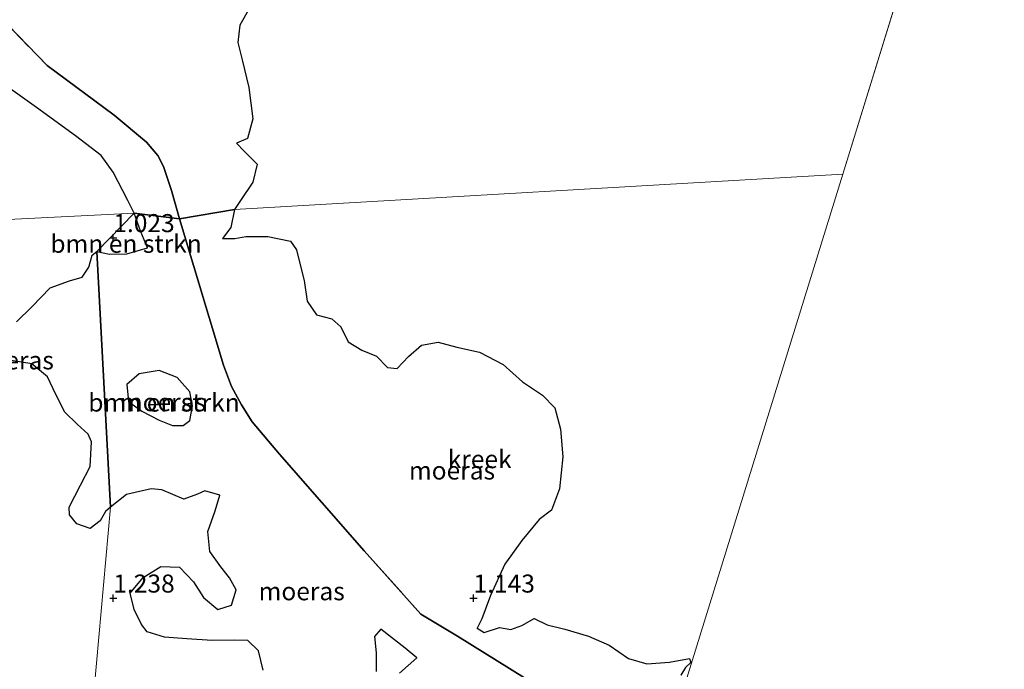
# Model space of a CAD drawing. Units: metres. Extents: x 69997 to 80008, y 399999 to 406253.
# Drawn here: x 71137 to 71274, y 402540 to 402630 of the extents above; entities that cross this region are included whole.
import ezdxf
from ezdxf.enums import TextEntityAlignment as Align

# ---------------------------------------------------------------- set-up
doc = ezdxf.new("R2010")
doc.units = ezdxf.units.M
doc.linetypes.add('IE-TERREINAFSCHEIDING', pattern=[10, 8, -2])
doc.layers.get('0').update_dxf_attribs({"lineweight": 25})
for name, color, linetype, lineweight in [('B-ME-GR-BOMENSTRUIKEN-GV-B6', 93, 'Continuous', 18), ('B-ME-IE-HULPGEOMETRIE-L-B1', 53, 'Continuous', 18), ('B-ME-IE-TERREINAFSCHEIDING-RASTERHEKWERK-L-B1', 8, 'IE-TERREINAFSCHEIDING', 18), ('B-ME-OG-WATER-GV-B6', 153, 'Continuous', 18)]:
    doc.layers.add(name, color=color, linetype=linetype, lineweight=lineweight)
doc.layers.add('B-ME-GW-HOOGTEPUNT-S-B1', color=10, linetype='Continuous')
doc.layers.add('B-ME-IE-MOERAS-GV-B6', color=10, linetype='Continuous')
doc.styles.add('NLCS-ISO', font='NLCS-ISO.TTF')

# ---------------------------------------------------------------- blocks, each defined once
blk = doc.blocks.new('hoogtepunt')
for p, q in [((-0.5, 0), (0.5, 0)), ((0, 0.5), (0, -0.5))]:
    blk.add_line(p, q)

msp = doc.modelspace()

# ---------------------------------------------------------------- linework, layer by layer
at = {"layer": 'B-ME-GR-BOMENSTRUIKEN-GV-B6'}
for points in [[(71133.021, 402622.534, 1.052), (71139.328, 402618.065, 1.052), (71144.765, 402614.137, 1.052), (71148.318, 402611.405, 1.052), (71149.97, 402609.092, 1.052), (71152.032, 402605.172, 1.052), (71152.9, 402603.409, 1.052), (71083.811, 402599.963, 1.052)], [(71083.811, 402599.963, 1.052), (71152.9, 402603.409, 1.052), (71147.717, 402598.075, 0.915), (71147.058, 402597.588, 1.019), (71146.584, 402595.926, 1.023), (71145.677, 402594.537, 1.048), (71143.899, 402594.027, 1.044), (71141.213, 402593.072, 1.048), (71138.701, 402590.431, 1.069), (71136.58, 402588.35, 1.081)], [(71151.876, 402597.767, 0.915), (71149.456, 402597.725, 0.915), (71147.717, 402598.075, 0.915), (71152.9, 402603.409, 1.052), (71153.799, 402600.813, 0.915), (71154.766, 402598.62, 0.915), (71151.876, 402597.767, 0.915)], [(71135.808, 402582.983, 1.147), (71138.687, 402582.533, 1.147), (71140.875, 402580.726, 1.147), (71142.039, 402578.267, 1.147), (71143.292, 402575.821, 1.147), (71145.006, 402574.124, 1.147), (71146.514, 402572.771, 1.147), (71146.986, 402571.683, 1.147), (71146.769, 402568.276, 1.147), (71145.427, 402565.662, 1.147), (71143.876, 402562.646, 1.147), (71143.933, 402561.56, 1.147), (71144.959, 402560.295, 1.147), (71146.787, 402559.692, 1.147), (71148.181, 402560.71, 1.147), (71148.937, 402562.008, 1.147), (71149.628, 402562.646, 1.147), (71146.714, 402530.162, 1.276), (71144.269, 402532.304, 1.011), (71142.296, 402533, 1.007), (71139.116, 402533.682, 0.966), (71135.841, 402533.863, 0.949)], [(71158.202, 402573.978, 1.122), (71156.385, 402574.68, 1.118), (71153.948, 402575.963, 1.122), (71152.1, 402577.276, 1.131), (71151.875, 402579.659, 1.122), (71153.572, 402581.119, 1.106), (71156.364, 402581.589, 1.064), (71158.865, 402580.602, 1.06), (71160.628, 402578.625, 1.064), (71160.998, 402576.695, 1.089), (71160.611, 402574.653, 1.106), (71159.702, 402573.978, 1.102), (71158.202, 402573.978, 1.122)], [(71146.714, 402530.162, 1.276), (71149.628, 402562.646, 1.147), (71151.835, 402564.375, 1.168), (71155.25, 402565.173, 1.16), (71156.748, 402565.045, 1.151), (71159.806, 402563.752, 1.16), (71161.684, 402564.437, 1.172), (71162.711, 402564.91, 1.172), (71164.787, 402564.315, 1.176), (71164.123, 402562.119, 1.176), (71163.119, 402559.234, 1.184), (71163.414, 402556.48, 1.193), (71164.934, 402554.363, 1.213), (71166.113, 402552.823, 1.23), (71167.056, 402551.182, 1.23), (71166.417, 402549.056, 1.242), (71164.531, 402548.437, 1.259), (71162.516, 402550.118, 1.247), (71161.149, 402552.29, 1.242), (71159.167, 402554.328, 1.226), (71156.596, 402554.381, 1.23), (71154.141, 402552.863, 1.247), (71152.356, 402550.683, 1.284), (71152.887, 402548.443, 1.292), (71153.894, 402546.366, 1.292), (71154.69, 402545.346, 1.296), (71157.085, 402544.598, 1.296), (71160.22, 402544.347, 1.28), (71163.713, 402544.115, 1.251), (71166.835, 402544.193, 1.226), (71168.691, 402544.135, 1.213), (71170.171, 402542.686, 1.164), (71170.801, 402540.009, 1.135)], [(71186.492, 402539.818, 1.106), (71186.493, 402542.427, 1.093), (71186.256, 402544.683, 1.089), (71187.139, 402545.727, 1.035), (71190.499, 402543.058, 1.031), (71192.146, 402541.726, 1.031), (71189.731, 402539.613, 1.139)]]:
    msp.add_polyline3d(points, dxfattribs=at)
at = {"layer": 'B-ME-IE-HULPGEOMETRIE-L-B1'}
msp.add_line((71268.374, 402664.216, 0.48), (71251.243, 402608.805, 1.022), dxfattribs=at)
for points in [[(71152.9, 402603.409, 1.052), (71159.188, 402602.619, 1.047), (71166.828, 402603.916, 1.021), (71251.243, 402608.805, 1.022)], [(71251.243, 402608.805, 1.022), (71229.187, 402537.579, 0.594), (71226.922, 402530.266, 1.011), (71225.542, 402525.809, 1.035), (71216.262, 402495.838, 0.706), (71215.134, 402492.196, 1.098), (71213.004, 402485.319, 1.474), (71212.223, 402482.796, 1.482), (71206.249, 402463.504, 0.924), (71205.854, 402462.228, 1.603), (71205.044, 402459.613, 1.743), (71203.88, 402455.853, 1.425), (71180.869, 402381.544, 1.516), (71179.869, 402378.313, 1.367), (71178.244, 402373.066, 1.367), (71175.411, 402363.918, 1.661), (71174.108, 402359.709, 0.986), (71171.622, 402351.682, 0.986), (71171.236, 402350.436, 1.524), (71169.949, 402346.278, 1.445)], [(71083.811, 402599.963, 1.052), (71152.9, 402603.409, 1.052), (71147.717, 402598.075, 0.915), (71149.628, 402562.646, 1.147), (71146.714, 402530.162, 1.276), (71152.278, 402515.598, 1.118), (71150.196, 402506.149, 1.098), (71154.582, 402479.873, 1.429), (71153.099, 402470.882, 1.334), (71152.331, 402449.746, 1.363), (71152.057, 402442.225, 1.373), (71151.141, 402417.041, 1.408), (71162.996, 402375.508, 1.516)]]:
    msp.add_polyline3d(points, dxfattribs=at)
at = {"layer": 'B-ME-IE-MOERAS-GV-B6'}
for points in [[(71132.67, 402632.275, 1.047), (71140.839, 402623.877, 1.047), (71150.121, 402616.987, 1.047), (71154.627, 402613.247, 1.047), (71156.195, 402611.39, 1.047), (71156.969, 402609.888, 1.047), (71158.065, 402606.555, 1.047), (71159.188, 402602.619, 1.047), (71152.9, 402603.409, 1.052), (71152.032, 402605.172, 1.052), (71149.97, 402609.092, 1.052), (71148.318, 402611.405, 1.052), (71144.765, 402614.137, 1.052), (71139.328, 402618.065, 1.052), (71133.021, 402622.534, 1.052)], [(71168.911, 402631.868, 1.022), (71167.57, 402629.499, 1.022), (71167.276, 402627.104, 1.022), (71167.898, 402624.684, 1.022), (71168.818, 402620.866, 1.022), (71169.376, 402616.502, 1.022), (71168.616, 402613.788, 1.022), (71167.115, 402613.129, 1.022), (71168.164, 402612.019, 1.022), (71169.951, 402610.201, 1.022), (71169.356, 402607.697, 1.022), (71167.64, 402605.15, 1.022), (71166.828, 402603.916, 1.021), (71159.188, 402602.619, 1.047), (71158.065, 402606.555, 1.047), (71156.969, 402609.888, 1.047), (71156.195, 402611.39, 1.047), (71154.627, 402613.247, 1.047), (71150.121, 402616.987, 1.047), (71140.839, 402623.877, 1.047), (71132.67, 402632.275, 1.047)], [(71212.597, 402535.551, 1.011), (71197.785, 402544.743, 1.015), (71192.705, 402547.767, 1.015), (71184.83, 402556.552, 1.019), (71173.089, 402570, 1.023), (71169.292, 402574.454, 1.023), (71167.812, 402576.846, 1.023), (71166.428, 402579.346, 1.023), (71165.298, 402582.343, 1.031), (71159.188, 402602.619, 1.047), (71166.828, 402603.916, 1.021), (71166.293, 402601.441, 1.021), (71165.165, 402599.899, 1.021), (71166.878, 402599.905, 1.021), (71168.396, 402600.178, 1.021), (71171.47, 402600.159, 1.021), (71174.594, 402599.517, 1.021), (71175.413, 402598.349, 1.021), (71175.79, 402596.792, 1.021), (71176.513, 402594.083, 1.021), (71176.912, 402591.214, 1.021), (71178.19, 402589.301, 1.021), (71180.336, 402588.774, 1.021), (71181.563, 402587.625, 1.021), (71182.612, 402585.571, 1.021), (71184.477, 402584.395, 1.021), (71186.529, 402583.571, 1.021), (71188.044, 402582.011, 1.021), (71189.385, 402581.879, 1.021), (71190.994, 402583.509, 1.021), (71192.769, 402585.124, 1.021), (71195.115, 402585.516, 1.021), (71197.692, 402584.812, 1.021), (71200.812, 402584.135, 1.021), (71204.123, 402582.413, 1.021), (71206.801, 402580.025, 1.021), (71209.589, 402578.18, 1.021), (71211.267, 402576.408, 1.021), (71212.072, 402573.468, 1.021), (71212.413, 402569.621, 1.021), (71211.947, 402565.167, 1.021), (71210.803, 402562.193, 1.021), (71209.095, 402560.918, 1.021), (71206.7, 402558.026, 1.021), (71204.323, 402554.707, 1.021), (71202.336, 402550.359, 1.021), (71201.134, 402547.119, 1.021), (71200.519, 402545.852, 1.021), (71201.5, 402545.222, 1.021), (71203.603, 402545.946, 1.021), (71205.171, 402545.656, 1.021), (71206.717, 402546.201, 1.021), (71208.435, 402547.175, 1.021), (71210.243, 402546.301, 1.021), (71212.688, 402545.718, 1.021), (71215.966, 402544.743, 1.021), (71218.827, 402543.487, 1.021), (71221.505, 402541.653, 1.021), (71224.059, 402540.918, 1.021), (71227.198, 402541.137, 1.021), (71229.96, 402541.629, 1.021), (71230.144, 402541.086, 1.023), (71229.439, 402540.394, 1.021), (71228.779, 402539.346, 1.021)], [(71170.801, 402540.009, 1.135), (71170.171, 402542.686, 1.164), (71168.691, 402544.135, 1.213), (71166.835, 402544.193, 1.226), (71163.713, 402544.115, 1.251), (71160.22, 402544.347, 1.28), (71157.085, 402544.598, 1.296), (71154.69, 402545.346, 1.296), (71153.894, 402546.366, 1.292), (71152.887, 402548.443, 1.292), (71152.356, 402550.683, 1.284), (71154.141, 402552.863, 1.247), (71156.596, 402554.381, 1.23), (71159.167, 402554.328, 1.226), (71161.149, 402552.29, 1.242), (71162.516, 402550.118, 1.247), (71164.531, 402548.437, 1.259), (71166.417, 402549.056, 1.242), (71167.056, 402551.182, 1.23), (71166.113, 402552.823, 1.23), (71164.934, 402554.363, 1.213), (71163.414, 402556.48, 1.193), (71163.119, 402559.234, 1.184), (71164.123, 402562.119, 1.176), (71164.787, 402564.315, 1.176), (71162.711, 402564.91, 1.172), (71161.684, 402564.437, 1.172), (71159.806, 402563.752, 1.16), (71156.748, 402565.045, 1.151), (71155.25, 402565.173, 1.16), (71151.835, 402564.375, 1.168), (71149.628, 402562.646, 1.147), (71147.717, 402598.075, 0.915), (71149.456, 402597.725, 0.915), (71151.876, 402597.767, 0.915), (71154.766, 402598.62, 0.915), (71153.799, 402600.813, 0.915), (71152.9, 402603.409, 1.052), (71159.188, 402602.619, 1.047)], [(71159.188, 402602.619, 1.047), (71165.298, 402582.343, 1.031), (71166.428, 402579.346, 1.023), (71167.812, 402576.846, 1.023), (71169.292, 402574.454, 1.023), (71173.089, 402570, 1.023), (71184.83, 402556.552, 1.019), (71192.705, 402547.767, 1.015), (71197.785, 402544.743, 1.015), (71212.597, 402535.551, 1.011)], [(71136.58, 402588.35, 1.081), (71138.701, 402590.431, 1.069), (71141.213, 402593.072, 1.048), (71143.899, 402594.027, 1.044), (71145.677, 402594.537, 1.048), (71146.584, 402595.926, 1.023), (71147.058, 402597.588, 1.019), (71147.717, 402598.075, 0.915), (71149.628, 402562.646, 1.147)], [(71149.628, 402562.646, 1.147), (71148.937, 402562.008, 1.147), (71148.181, 402560.71, 1.147), (71146.787, 402559.692, 1.147), (71144.959, 402560.295, 1.147), (71143.933, 402561.56, 1.147), (71143.876, 402562.646, 1.147), (71145.427, 402565.662, 1.147), (71146.769, 402568.276, 1.147), (71146.986, 402571.683, 1.147), (71146.514, 402572.771, 1.147), (71145.006, 402574.124, 1.147), (71143.292, 402575.821, 1.147), (71142.039, 402578.267, 1.147), (71140.875, 402580.726, 1.147), (71138.687, 402582.533, 1.147), (71135.808, 402582.983, 1.147)], [(71156.385, 402574.68, 1.118), (71158.202, 402573.978, 1.122), (71159.702, 402573.978, 1.102), (71160.611, 402574.653, 1.106), (71160.998, 402576.695, 1.089), (71160.628, 402578.625, 1.064), (71158.865, 402580.602, 1.06), (71156.364, 402581.589, 1.064), (71153.572, 402581.119, 1.106), (71151.875, 402579.659, 1.122), (71152.1, 402577.276, 1.131), (71153.948, 402575.963, 1.122), (71156.385, 402574.68, 1.118)], [(71189.731, 402539.613, 1.139), (71192.146, 402541.726, 1.031), (71190.499, 402543.058, 1.031), (71187.139, 402545.727, 1.035), (71186.256, 402544.683, 1.089), (71186.493, 402542.427, 1.093), (71186.492, 402539.818, 1.106)]]:
    msp.add_polyline3d(points, dxfattribs=at)
at = {"layer": 'B-ME-IE-TERREINAFSCHEIDING-RASTERHEKWERK-L-B1'}
for points in [[(71070.082, 402699.196, 1.047), (71085.834, 402681.516, 1.047), (71105.795, 402660.067, 1.047), (71116.108, 402649.291, 1.047), (71132.67, 402632.275, 1.047), (71140.839, 402623.877, 1.047), (71150.121, 402616.987, 1.047), (71154.627, 402613.247, 1.047), (71156.195, 402611.39, 1.047), (71156.969, 402609.888, 1.047), (71158.065, 402606.555, 1.047), (71159.188, 402602.619, 1.047)], [(71159.188, 402602.619, 1.047), (71165.298, 402582.343, 1.031), (71166.428, 402579.346, 1.023), (71167.812, 402576.846, 1.023), (71169.292, 402574.454, 1.023), (71173.089, 402570, 1.023), (71184.83, 402556.552, 1.019), (71192.705, 402547.767, 1.015), (71197.785, 402544.743, 1.015), (71212.597, 402535.551, 1.011), (71226.922, 402530.266, 1.011)]]:
    msp.add_polyline3d(points, dxfattribs=at)
at = {"layer": 'B-ME-OG-WATER-GV-B6'}
for points in [[(71268.374, 402664.216, 0.48), (71251.243, 402608.805, 1.022), (71166.828, 402603.916, 1.021), (71167.64, 402605.15, 1.022), (71169.356, 402607.697, 1.022), (71169.951, 402610.201, 1.022), (71168.164, 402612.019, 1.022), (71167.115, 402613.129, 1.022), (71168.616, 402613.788, 1.022), (71169.376, 402616.502, 1.022), (71168.818, 402620.866, 1.022), (71167.898, 402624.684, 1.022), (71167.276, 402627.104, 1.022), (71167.57, 402629.499, 1.022), (71168.911, 402631.868, 1.022)], [(71285.026, 402508.138, 0.598), (71272.523, 402515.835, 0.598), (71255.813, 402525.741, 0.598), (71242.2, 402533.133, 0.598), (71230.668, 402537.815, 0.598), (71229.187, 402537.579, 0.594), (71251.243, 402608.805, 1.022), (71268.374, 402664.216, 0.48)], [(71229.96, 402541.629, 1.021), (71227.198, 402541.137, 1.021), (71224.059, 402540.918, 1.021), (71221.505, 402541.653, 1.021), (71218.827, 402543.487, 1.021), (71215.966, 402544.743, 1.021), (71212.688, 402545.718, 1.021), (71210.243, 402546.301, 1.021), (71208.435, 402547.175, 1.021), (71206.717, 402546.201, 1.021), (71205.171, 402545.656, 1.021), (71203.603, 402545.946, 1.021), (71201.5, 402545.222, 1.021), (71200.519, 402545.852, 1.021), (71201.134, 402547.119, 1.021), (71202.336, 402550.359, 1.021), (71204.323, 402554.707, 1.021), (71206.7, 402558.026, 1.021), (71209.095, 402560.918, 1.021), (71210.803, 402562.193, 1.021), (71211.947, 402565.167, 1.021), (71212.413, 402569.621, 1.021), (71212.072, 402573.468, 1.021), (71211.267, 402576.408, 1.021), (71209.589, 402578.18, 1.021), (71206.801, 402580.025, 1.021), (71204.123, 402582.413, 1.021), (71200.812, 402584.135, 1.021), (71197.692, 402584.812, 1.021), (71195.115, 402585.516, 1.021), (71192.769, 402585.124, 1.021), (71190.994, 402583.509, 1.021), (71189.385, 402581.879, 1.021), (71188.044, 402582.011, 1.021), (71186.529, 402583.571, 1.021), (71184.477, 402584.395, 1.021), (71182.612, 402585.571, 1.021), (71181.563, 402587.625, 1.021), (71180.336, 402588.774, 1.021), (71178.19, 402589.301, 1.021), (71176.912, 402591.214, 1.021), (71176.513, 402594.083, 1.021), (71175.79, 402596.792, 1.021), (71175.413, 402598.349, 1.021), (71174.594, 402599.517, 1.021), (71171.47, 402600.159, 1.021), (71168.396, 402600.178, 1.021), (71166.878, 402599.905, 1.021), (71165.165, 402599.899, 1.021), (71166.293, 402601.441, 1.021), (71166.828, 402603.916, 1.021), (71251.243, 402608.805, 1.022), (71229.187, 402537.579, 0.594)], [(71228.779, 402539.346, 1.021), (71229.439, 402540.394, 1.021), (71230.144, 402541.086, 1.023), (71229.96, 402541.629, 1.021)]]:
    msp.add_polyline3d(points, dxfattribs=at)

# ---------------------------------------------------------------- block references
at = {"layer": 'B-ME-GW-HOOGTEPUNT-S-B1', "rotation": 90}
for p in [(71150, 402600, 1.023), (71150, 402600, 1.023), (71150, 402550, 1.238), (71150, 402550, 1.238), (71200, 402550, 1.143), (71200, 402550, 1.143)]:
    msp.add_blockref('hoogtepunt', p, dxfattribs=at)

# ---------------------------------------------------------------- texts
at = {"layer": 'B-ME-GR-BOMENSTRUIKEN-GV-B6', "ltscale": 0.2, "style": 'NLCS-ISO'}
for p in [(71151.77, 402599.168), (71157.0348, 402577.1381)]:
    msp.add_text('bmn en strkn', height=2.5, dxfattribs=at).set_placement(p, align=Align.MIDDLE_CENTER)
at = {"layer": 'B-ME-GW-HOOGTEPUNT-S-B1', "ltscale": 0.2, "style": 'NLCS-ISO'}
for s, p in [('1.023', (71150, 402600, 1.023)), ('1.023', (71150, 402600, 1.023)), ('1.238', (71150, 402550, 1.238)), ('1.238', (71150, 402550, 1.238)), ('1.143', (71200, 402550, 1.143)), ('1.143', (71200, 402550, 1.143))]:
    msp.add_text(s, height=2.5, dxfattribs=at).set_placement(p, align=Align.BOTTOM_LEFT)
at = {"layer": 'B-ME-IE-MOERAS-GV-B6', "ltscale": 0.2, "style": 'NLCS-ISO'}
for p in [(71135.7682, 402582.9957), (71156.895, 402577.1921), (71197.0114, 402567.7127), (71176.1466, 402550.9648)]:
    msp.add_text('moeras', height=2.5, dxfattribs=at).set_placement(p, align=Align.MIDDLE_CENTER)
at = {"layer": 'B-ME-OG-WATER-GV-B6', "ltscale": 0.2, "style": 'NLCS-ISO'}
msp.add_text('kreek', height=2.5, dxfattribs=at).set_placement((71200.8524, 402569.2907), align=Align.MIDDLE_CENTER)

doc.saveas('drawing.dxf')
